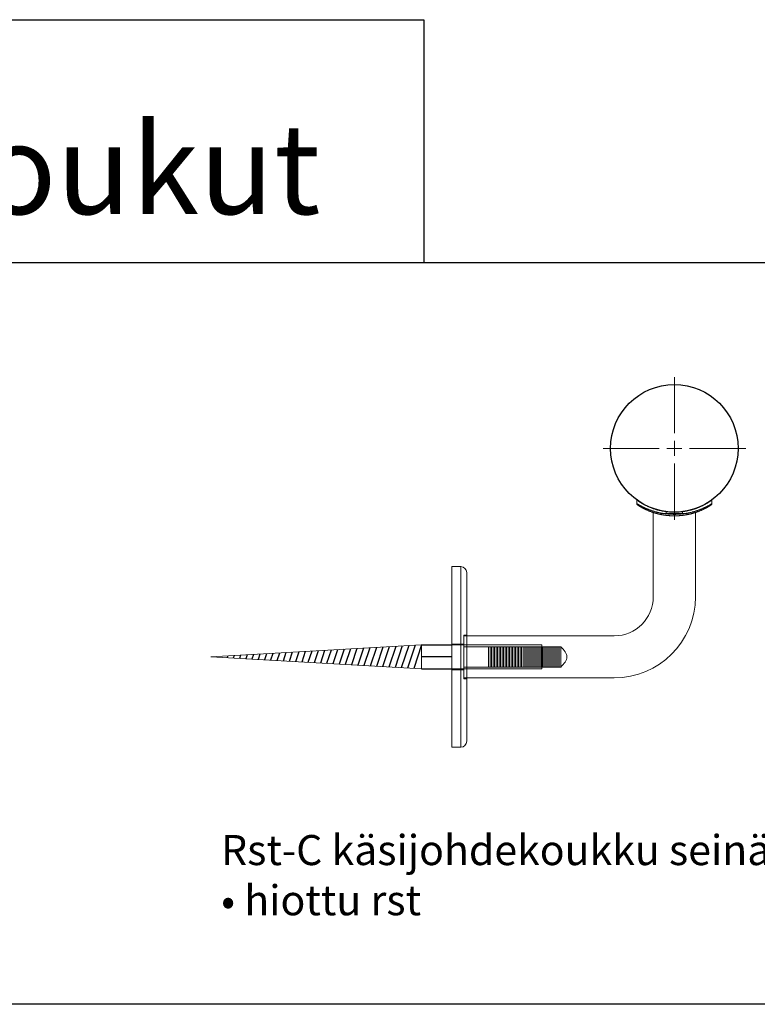
# Model space of a CAD drawing. Units: millimetres. Extents: x 91031 to 168723, y 18546 to 33708.
# Drawn here: x 165169 to 165415, y 29755 to 30082 of the extents above; entities that cross this region are included whole.
import ezdxf

# ---------------------------------------------------------------- set-up
doc = ezdxf.new("R2010")
doc.units = ezdxf.units.MM
doc.styles.add('Antti Style', font='arial.ttf', dxfattribs={"height": 60})

# ---------------------------------------------------------------- blocks, each defined once
blk = doc.blocks.new('SW_CENTERMARKSYMBOL_0')
at = {"color": 0, "linetype": 'Continuous', "lineweight": 0}
for p, q in [((0, 5), (0, 23.7)), ((-5, 0), (-23.7, 0)), ((0, 0), (-2.5, 0)), ((0, 0), (0, 2.5)), ((0, 0), (0, -2.5)), ((0, 0), (2.5, 0)), ((5, 0), (23.7, 0)), ((0, -5), (0, -23.7))]:
    blk.add_line(p, q, dxfattribs=at)

msp = doc.modelspace()

# ---------------------------------------------------------------- linework, layer by layer
for p, q in [((164924.305, 30082.17), (165303.739, 30082.17)), ((165303.739, 30082.17), (165303.739, 30001.521)), ((164924.305, 30001.521), (166097.294, 30001.521)), ((165266.451, 29872.312), (165265.202, 29868.557)), ((165268.6, 29872.435), (165267.271, 29868.439)), ((165268.599, 29872.435), (165267.271, 29868.439)), ((165270.748, 29872.558), (165269.339, 29868.321)), ((165272.897, 29872.68), (165271.408, 29868.203)), ((165275.045, 29872.803), (165273.476, 29868.085)), ((165277.194, 29872.926), (165275.544, 29867.966)), ((165279.342, 29873.049), (165277.613, 29867.848)), ((165281.491, 29873.171), (165279.681, 29867.73)), ((165283.639, 29873.294), (165281.75, 29867.612)), ((165285.788, 29873.417), (165283.818, 29867.494)), ((165285.788, 29873.417), (165283.818, 29867.494)), ((165287.936, 29873.54), (165285.886, 29867.375)), ((165290.085, 29873.662), (165287.955, 29867.257)), ((165292.233, 29873.785), (165290.023, 29867.139)), ((165294.382, 29873.908), (165292.092, 29867.021)), ((165296.531, 29874.031), (165294.16, 29866.903)), ((165298.679, 29874.153), (165296.228, 29866.784)), ((165300.828, 29874.276), (165298.297, 29866.666)), ((165302.976, 29874.399), (165300.365, 29866.548)), ((165302.976, 29874.399), (165312.976, 29874.399)), ((165238.52, 29870.716), (165238.313, 29870.094)), ((165240.669, 29870.839), (165240.382, 29869.976)), ((165242.817, 29870.962), (165242.45, 29869.858)), ((165244.966, 29871.084), (165244.518, 29869.739)), ((165247.114, 29871.207), (165246.587, 29869.621)), ((165249.263, 29871.33), (165248.655, 29869.503)), ((165251.411, 29871.453), (165250.724, 29869.385)), ((165251.411, 29871.453), (165250.724, 29869.385)), ((165253.56, 29871.575), (165252.792, 29869.267)), ((165255.708, 29871.698), (165254.86, 29869.148)), ((165257.857, 29871.821), (165256.929, 29869.03)), ((165260.005, 29871.944), (165258.997, 29868.912)), ((165262.154, 29872.066), (165261.066, 29868.794)), ((165264.302, 29872.189), (165263.134, 29868.676)), ((165302.976, 29870.511), (165312.976, 29870.511)), ((165302.976, 29866.399), (165312.976, 29866.399)), ((166097.294, 29754.947), (164924.305, 29754.947))]:
    msp.add_line(p, q)
at = {"color": 7, "linetype": 'Continuous', "lineweight": 15}
for p, q in [((165374.476, 29922.585), (165374.476, 29921.353)), ((165399.476, 29922.585), (165399.476, 29921.353)), ((165379.976, 29918.399), (165379.976, 29890.399)), ((165382.726, 29918.079), (165382.726, 29917.685)), ((165382.726, 29918.079), (165382.726, 29917.685)), ((165391.226, 29918.079), (165382.726, 29918.079)), ((165391.226, 29918.079), (165382.726, 29918.079)), ((165384.226, 29918.687), (165384.226, 29918.079)), ((165384.226, 29918.687), (165384.226, 29918.079)), ((165389.726, 29918.079), (165384.227, 29918.079)), ((165389.726, 29918.079), (165384.227, 29918.079)), ((165386.976, 29917.779), (165386.976, 29918.508)), ((165389.726, 29918.079), (165389.726, 29918.686)), ((165389.726, 29918.079), (165389.726, 29918.686)), ((165391.226, 29917.685), (165391.226, 29918.079)), ((165391.226, 29917.685), (165391.226, 29918.079)), ((165393.976, 29890.399), (165393.976, 29918.398)), ((165386.976, 29917.279), (165386.976, 29917.779)), ((165386.976, 29917.779), (165386.976, 29917.279)), ((165315.976, 29900.399), (165312.976, 29900.399)), ((165312.976, 29900.398), (165312.976, 29840.4)), ((165315.976, 29840.4), (165315.976, 29900.398)), ((165317.976, 29898.398), (165317.976, 29842.4)), ((165317.976, 29877.649), (165316.976, 29877.649)), ((165316.976, 29877.649), (165316.976, 29863.149)), ((165366.976, 29877.399), (165316.976, 29877.399)), ((165316.976, 29863.399), (165316.976, 29877.399)), ((165317.976, 29877.649), (165317.976, 29863.149)), ((165302.976, 29874.399), (165232.976, 29870.399)), ((165302.976, 29873.113), (165302.976, 29874.399)), ((165302.976, 29873.337), (165302.976, 29873.113)), ((165302.976, 29867.685), (165302.976, 29873.337)), ((165302.976, 29867.685), (165302.976, 29873.337)), ((165302.976, 29873.113), (165302.976, 29867.461)), ((165302.976, 29873.113), (165302.976, 29867.461)), ((165316.976, 29874.649), (165312.976, 29874.649)), ((165312.976, 29874.649), (165312.976, 29866.149)), ((165342.976, 29874.399), (165312.976, 29874.399)), ((165312.976, 29873.113), (165312.976, 29874.399)), ((165312.976, 29873.337), (165312.976, 29873.113)), ((165312.976, 29867.685), (165312.976, 29873.337)), ((165312.976, 29873.337), (165312.976, 29867.685)), ((165312.976, 29873.113), (165312.976, 29867.461)), ((165312.976, 29867.461), (165312.976, 29873.113)), ((165316.976, 29874.649), (165316.976, 29866.149)), ((165349.226, 29873.799), (165316.976, 29873.799)), ((165316.976, 29866.999), (165316.976, 29873.799)), ((165325.226, 29866.999), (165325.226, 29873.799)), ((165325.726, 29866.999), (165325.726, 29873.799)), ((165326.226, 29866.999), (165326.226, 29873.799)), ((165326.726, 29866.999), (165326.726, 29873.799)), ((165327.226, 29866.999), (165327.226, 29873.799)), ((165327.726, 29866.999), (165327.726, 29873.799)), ((165328.226, 29866.999), (165328.226, 29873.799)), ((165328.726, 29866.999), (165328.726, 29873.799)), ((165329.226, 29866.999), (165329.226, 29873.799)), ((165329.726, 29866.999), (165329.726, 29873.799)), ((165330.226, 29866.999), (165330.226, 29873.799)), ((165330.726, 29866.999), (165330.726, 29873.799)), ((165331.226, 29866.999), (165331.226, 29873.799)), ((165331.726, 29866.999), (165331.726, 29873.799)), ((165332.226, 29866.999), (165332.226, 29873.799)), ((165332.726, 29866.999), (165332.726, 29873.799)), ((165333.226, 29866.999), (165333.226, 29873.799)), ((165333.726, 29866.999), (165333.726, 29873.799)), ((165334.226, 29866.999), (165334.226, 29873.799)), ((165334.726, 29866.999), (165334.726, 29873.799)), ((165335.226, 29866.999), (165335.226, 29873.799)), ((165335.726, 29866.999), (165335.726, 29873.799)), ((165336.226, 29866.999), (165336.226, 29873.799)), ((165336.726, 29866.999), (165336.726, 29873.799)), ((165337.226, 29866.999), (165337.226, 29873.799)), ((165337.726, 29866.999), (165337.726, 29873.799)), ((165338.226, 29866.999), (165338.226, 29873.799)), ((165338.726, 29866.999), (165338.726, 29873.799)), ((165339.226, 29866.999), (165339.226, 29873.799)), ((165339.726, 29866.999), (165339.726, 29873.799)), ((165340.226, 29866.999), (165340.226, 29873.799)), ((165340.726, 29866.999), (165340.726, 29873.799)), ((165341.226, 29866.999), (165341.226, 29873.799)), ((165341.726, 29866.999), (165341.726, 29873.799)), ((165342.226, 29866.999), (165342.226, 29873.799)), ((165342.726, 29866.999), (165342.726, 29873.799)), ((165342.976, 29874.399), (165342.976, 29866.399)), ((165343.226, 29866.999), (165343.226, 29873.799)), ((165343.726, 29866.999), (165343.726, 29873.799)), ((165344.226, 29866.999), (165344.226, 29873.799)), ((165344.726, 29866.999), (165344.726, 29873.799)), ((165345.226, 29866.999), (165345.226, 29873.799)), ((165345.726, 29866.999), (165345.726, 29873.799)), ((165346.226, 29866.999), (165346.226, 29873.799)), ((165346.726, 29866.999), (165346.726, 29873.799)), ((165347.226, 29866.999), (165347.226, 29873.799)), ((165347.726, 29866.999), (165347.726, 29873.799)), ((165348.226, 29866.999), (165348.226, 29873.799)), ((165348.726, 29866.999), (165348.726, 29873.799)), ((165349.226, 29866.999), (165349.226, 29873.799)), ((165232.976, 29870.399), (165302.976, 29866.399)), ((165302.976, 29867.461), (165302.976, 29867.685)), ((165302.976, 29867.685), (165302.976, 29866.399)), ((165312.976, 29867.461), (165312.976, 29867.685)), ((165312.976, 29867.685), (165312.976, 29866.399)), ((165312.976, 29866.399), (165342.976, 29866.399)), ((165312.976, 29866.149), (165316.976, 29866.149)), ((165316.976, 29866.999), (165349.226, 29866.999)), ((165316.976, 29863.399), (165366.976, 29863.399)), ((165316.976, 29863.149), (165317.976, 29863.149)), ((165312.976, 29840.399), (165315.976, 29840.399))]:
    msp.add_line(p, q, dxfattribs=at)
msp.add_circle((165386.976, 29939.708), 21.2)
for centre, radius, start, end in [((165374.976, 29921.353), 0.5, 180, 236.8234), ((165374.976, 29921.353), 0.5, 180, 236.8234), ((165398.976, 29921.353), 0.5, 303.1766, 0), ((165398.976, 29921.353), 0.5, 303.1766, 0), ((165315.976, 29898.399), 2, 0, 90), ((165366.976, 29890.399), 27, 270, 0), ((165366.976, 29890.399), 13, 270, 0), ((165315.976, 29842.399), 2, 270, 0)]:
    msp.add_arc(centre, radius, start, end, dxfattribs=at)
for points, knots in [([(165386.976, 29918.508), (165386.817, 29918.509), (165386.5, 29918.511), (165386.024, 29918.527), (165385.551, 29918.554), (165385.077, 29918.591), (165384.603, 29918.639), (165384.131, 29918.698), (165383.662, 29918.766), (165383.204, 29918.844), (165382.755, 29918.93), (165382.319, 29919.024), (165381.891, 29919.125), (165381.469, 29919.234), (165381.053, 29919.35), (165380.645, 29919.474), (165380.246, 29919.603), (165379.852, 29919.739), (165379.463, 29919.882), (165379.079, 29920.032), (165378.706, 29920.186), (165378.345, 29920.343), (165377.995, 29920.503), (165377.658, 29920.664), (165377.334, 29920.826), (165377.072, 29920.963), (165376.866, 29921.073), (165376.692, 29921.169), (165376.507, 29921.272), (165376.314, 29921.384), (165376.128, 29921.493), (165375.95, 29921.6), (165375.78, 29921.704), (165375.619, 29921.806), (165375.467, 29921.903), (165375.324, 29921.996), (165375.202, 29922.077), (165375.099, 29922.147), (165374.996, 29922.217), (165374.888, 29922.291), (165374.781, 29922.366), (165374.689, 29922.431), (165374.612, 29922.486), (165374.552, 29922.53), (165374.509, 29922.561), (165374.481, 29922.581), (165374.478, 29922.583), (165374.476, 29922.585)], [0, 0, 0, 0, 0.02363303, 0.04728901, 0.07094536, 0.09457889, 0.11870777, 0.14284848, 0.16697798, 0.19139187, 0.21498843, 0.23860412, 0.26222094, 0.28581905, 0.30986087, 0.33392037, 0.35798093, 0.38202419, 0.40726415, 0.43259602, 0.45792803, 0.48355399, 0.50918003, 0.53510167, 0.56102331, 0.58703799, 0.60106667, 0.61509533, 0.63388176, 0.65267186, 0.67145809, 0.69054043, 0.70962692, 0.72870893, 0.74811062, 0.76751715, 0.78691836, 0.80155824, 0.81619806, 0.83889852, 0.86161888, 0.88433769, 0.90703604, 0.93026533, 0.95351893, 0.97677176, 1, 1, 1, 1]), ([(165374.476, 29922.585), (165374.478, 29922.583), (165374.481, 29922.581), (165374.509, 29922.561), (165374.552, 29922.53), (165374.613, 29922.486), (165374.692, 29922.429), (165374.789, 29922.36), (165374.904, 29922.28), (165375.034, 29922.191), (165375.179, 29922.093), (165375.338, 29921.987), (165375.511, 29921.875), (165375.699, 29921.755), (165375.903, 29921.628), (165376.123, 29921.496), (165376.355, 29921.359), (165376.609, 29921.214), (165376.886, 29921.062), (165377.186, 29920.903), (165377.502, 29920.741), (165377.835, 29920.578), (165378.185, 29920.415), (165378.551, 29920.252), (165378.934, 29920.091), (165379.269, 29919.957), (165379.549, 29919.85), (165379.795, 29919.76), (165380.071, 29919.663), (165380.38, 29919.559), (165380.696, 29919.458), (165381.021, 29919.36), (165381.353, 29919.266), (165381.694, 29919.175), (165382.043, 29919.088), (165382.399, 29919.006), (165382.731, 29918.936), (165383.038, 29918.876), (165383.368, 29918.816), (165383.754, 29918.752), (165384.198, 29918.689), (165384.647, 29918.634), (165385.103, 29918.589), (165385.565, 29918.553), (165386.034, 29918.527), (165386.505, 29918.511), (165386.819, 29918.509), (165386.976, 29918.508)], [0, 0, 0, 0, 0.0232155, 0.0464556, 0.0696964, 0.0929129, 0.1166492, 0.1403978, 0.1641352, 0.1881648, 0.2113192, 0.2344915, 0.2576654, 0.2808219, 0.3043815, 0.3279568, 0.3515332, 0.3750942, 0.4008231, 0.4266449, 0.4524668, 0.4785922, 0.5047176, 0.531153, 0.5575884, 0.5841248, 0.5982249, 0.612325, 0.6312132, 0.6501053, 0.6689933, 0.6882018, 0.7074148, 0.726623, 0.746175, 0.7657321, 0.7852837, 0.8000405, 0.8147973, 0.8376886, 0.8605993, 0.8835091, 0.9063993, 0.9297886, 0.9532001, 0.9766112, 1, 1, 1, 1]), ([(165386.976, 29917.779), (165386.829, 29917.779), (165386.533, 29917.781), (165386.09, 29917.794), (165385.645, 29917.814), (165385.201, 29917.844), (165384.76, 29917.881), (165384.321, 29917.926), (165383.884, 29917.979), (165383.505, 29918.032), (165383.186, 29918.082), (165382.894, 29918.131), (165382.576, 29918.188), (165382.233, 29918.256), (165381.892, 29918.328), (165381.556, 29918.404), (165381.223, 29918.485), (165380.894, 29918.569), (165380.57, 29918.658), (165380.251, 29918.75), (165379.964, 29918.837), (165379.708, 29918.918), (165379.432, 29919.008), (165379.117, 29919.116), (165378.765, 29919.243), (165378.445, 29919.364), (165378.154, 29919.479), (165377.89, 29919.588), (165377.604, 29919.708), (165377.301, 29919.842), (165376.985, 29919.986), (165376.696, 29920.124), (165376.433, 29920.254), (165376.193, 29920.375), (165375.968, 29920.493), (165375.756, 29920.606), (165375.558, 29920.714), (165375.374, 29920.817), (165375.207, 29920.913), (165375.06, 29920.998), (165374.934, 29921.073), (165374.825, 29921.138), (165374.733, 29921.194), (165374.657, 29921.241), (165374.595, 29921.279), (165374.544, 29921.311), (165374.506, 29921.335), (165374.481, 29921.35), (165374.478, 29921.352), (165374.476, 29921.353)], [0, 0, 0, 0, 0.0220971, 0.0441943, 0.0665686, 0.088961, 0.1113537, 0.1337287, 0.1564005, 0.1790724, 0.1930107, 0.206949, 0.2256669, 0.2443895, 0.2631076, 0.2821053, 0.3011076, 0.3201055, 0.3393818, 0.3586625, 0.377939, 0.3924966, 0.4070542, 0.4308028, 0.4545591, 0.478308, 0.4979576, 0.5176114, 0.537261, 0.5637624, 0.5902637, 0.6168989, 0.6405767, 0.6642703, 0.6879631, 0.7116398, 0.7356592, 0.7596973, 0.7837341, 0.8077516, 0.829442, 0.8511401, 0.8728299, 0.8928472, 0.9128712, 0.9328881, 0.9552555, 0.9776328, 1, 1, 1, 1]), ([(165374.476, 29921.353), (165374.478, 29921.352), (165374.481, 29921.35), (165374.505, 29921.335), (165374.543, 29921.311), (165374.597, 29921.278), (165374.668, 29921.234), (165374.754, 29921.182), (165374.855, 29921.12), (165374.957, 29921.06), (165375.053, 29921.003), (165375.147, 29920.948), (165375.26, 29920.883), (165375.392, 29920.807), (165375.535, 29920.727), (165375.688, 29920.643), (165375.851, 29920.555), (165376.025, 29920.463), (165376.209, 29920.367), (165376.403, 29920.268), (165376.59, 29920.176), (165376.767, 29920.091), (165376.972, 29919.993), (165377.229, 29919.874), (165377.544, 29919.734), (165377.876, 29919.593), (165378.223, 29919.451), (165378.587, 29919.31), (165378.967, 29919.17), (165379.362, 29919.031), (165379.759, 29918.901), (165380.157, 29918.777), (165380.552, 29918.662), (165380.958, 29918.552), (165381.376, 29918.446), (165381.806, 29918.346), (165382.247, 29918.252), (165382.696, 29918.165), (165383.151, 29918.087), (165383.61, 29918.016), (165384.073, 29917.955), (165384.541, 29917.902), (165385.017, 29917.858), (165385.5, 29917.823), (165385.988, 29917.798), (165386.481, 29917.782), (165386.81, 29917.78), (165386.976, 29917.779)], [0, 0, 0, 0, 0.0219647, 0.0439483, 0.0659322, 0.0878975, 0.1103133, 0.1327475, 0.1551828, 0.1776, 0.1914843, 0.2053687, 0.2239821, 0.2426001, 0.2612137, 0.2801483, 0.2990873, 0.3180222, 0.3372738, 0.3565298, 0.3757817, 0.3902928, 0.4048039, 0.4302534, 0.4557945, 0.4813357, 0.5071801, 0.5330245, 0.5591801, 0.5853356, 0.6115932, 0.6355768, 0.6595773, 0.6835771, 0.7075595, 0.7319849, 0.7564304, 0.7808748, 0.8052988, 0.8293533, 0.853429, 0.8775039, 0.9015573, 0.9260929, 0.9506403, 0.9751756, 1, 1, 1, 1]), ([(165399.476, 29922.585), (165399.474, 29922.583), (165399.471, 29922.581), (165399.444, 29922.561), (165399.4, 29922.53), (165399.339, 29922.486), (165399.26, 29922.429), (165399.163, 29922.36), (165399.048, 29922.28), (165398.918, 29922.191), (165398.773, 29922.093), (165398.614, 29921.987), (165398.441, 29921.875), (165398.253, 29921.755), (165398.049, 29921.628), (165397.83, 29921.496), (165397.597, 29921.359), (165397.343, 29921.214), (165397.067, 29921.062), (165396.767, 29920.903), (165396.45, 29920.741), (165396.117, 29920.578), (165395.767, 29920.415), (165395.401, 29920.252), (165395.018, 29920.091), (165394.683, 29919.957), (165394.403, 29919.85), (165394.157, 29919.76), (165393.881, 29919.663), (165393.573, 29919.559), (165393.256, 29919.458), (165392.932, 29919.36), (165392.599, 29919.266), (165392.258, 29919.175), (165391.91, 29919.088), (165391.553, 29919.006), (165391.221, 29918.936), (165390.915, 29918.876), (165390.584, 29918.816), (165390.198, 29918.752), (165389.754, 29918.689), (165389.306, 29918.634), (165388.85, 29918.589), (165388.387, 29918.553), (165387.918, 29918.527), (165387.447, 29918.511), (165387.133, 29918.509), (165386.976, 29918.508)], [0, 0, 0, 0, 0.0232155, 0.0464556, 0.0696964, 0.0929129, 0.1166492, 0.1403978, 0.1641352, 0.1881648, 0.2113192, 0.2344915, 0.2576654, 0.2808219, 0.3043815, 0.3279568, 0.3515332, 0.3750942, 0.4008231, 0.4266449, 0.4524668, 0.4785922, 0.5047176, 0.531153, 0.5575884, 0.5841248, 0.5982249, 0.612325, 0.6312132, 0.6501053, 0.6689933, 0.6882018, 0.7074148, 0.726623, 0.746175, 0.7657321, 0.7852837, 0.8000405, 0.8147973, 0.8376886, 0.8605993, 0.8835091, 0.9063993, 0.9297886, 0.9532001, 0.9766112, 1, 1, 1, 1]), ([(165386.976, 29918.508), (165387.125, 29918.508), (165387.423, 29918.51), (165387.87, 29918.525), (165388.315, 29918.548), (165388.77, 29918.582), (165389.234, 29918.626), (165389.706, 29918.682), (165390.116, 29918.74), (165390.464, 29918.796), (165390.807, 29918.855), (165391.198, 29918.931), (165391.634, 29919.024), (165392.063, 29919.125), (165392.486, 29919.234), (165392.901, 29919.351), (165393.309, 29919.474), (165393.707, 29919.603), (165394.101, 29919.739), (165394.49, 29919.882), (165394.874, 29920.032), (165395.248, 29920.186), (165395.609, 29920.343), (165395.959, 29920.503), (165396.295, 29920.664), (165396.619, 29920.826), (165396.88, 29920.963), (165397.087, 29921.074), (165397.261, 29921.169), (165397.446, 29921.273), (165397.64, 29921.384), (165397.826, 29921.494), (165398.004, 29921.601), (165398.173, 29921.705), (165398.334, 29921.807), (165398.486, 29921.904), (165398.629, 29921.997), (165398.75, 29922.077), (165398.853, 29922.147), (165398.956, 29922.217), (165399.064, 29922.291), (165399.172, 29922.367), (165399.264, 29922.432), (165399.34, 29922.486), (165399.401, 29922.53), (165399.444, 29922.561), (165399.471, 29922.581), (165399.474, 29922.583), (165399.476, 29922.585)], [0, 0, 0, 0, 0.0221852, 0.0443893, 0.0665937, 0.0887793, 0.1128494, 0.1369313, 0.1610021, 0.1761979, 0.1913938, 0.2150279, 0.2386812, 0.2623356, 0.2859713, 0.3099754, 0.3339972, 0.3580201, 0.3820257, 0.4072839, 0.4326619, 0.4580401, 0.4836662, 0.5092925, 0.5351677, 0.561043, 0.587039, 0.6010802, 0.6151214, 0.6339554, 0.6527931, 0.6716269, 0.6907122, 0.7098016, 0.7288866, 0.7482405, 0.7675992, 0.7869526, 0.8015756, 0.8161985, 0.8389428, 0.8617071, 0.8844698, 0.907212, 0.9303974, 0.9536069, 0.9768157, 1, 1, 1, 1]), ([(165386.976, 29917.779), (165387.124, 29917.779), (165387.42, 29917.781), (165387.863, 29917.794), (165388.305, 29917.814), (165388.748, 29917.843), (165389.191, 29917.88), (165389.632, 29917.926), (165390.07, 29917.979), (165390.447, 29918.032), (165390.766, 29918.082), (165391.057, 29918.131), (165391.375, 29918.188), (165391.717, 29918.255), (165392.057, 29918.327), (165392.393, 29918.403), (165392.726, 29918.484), (165393.055, 29918.568), (165393.38, 29918.657), (165393.7, 29918.749), (165393.987, 29918.836), (165394.244, 29918.918), (165394.531, 29919.012), (165394.867, 29919.127), (165395.248, 29919.266), (165395.618, 29919.407), (165395.975, 29919.551), (165396.319, 29919.696), (165396.65, 29919.841), (165396.967, 29919.986), (165397.256, 29920.124), (165397.519, 29920.253), (165397.758, 29920.375), (165397.983, 29920.492), (165398.195, 29920.605), (165398.394, 29920.714), (165398.577, 29920.817), (165398.745, 29920.913), (165398.896, 29921.001), (165399.03, 29921.08), (165399.146, 29921.15), (165399.246, 29921.211), (165399.329, 29921.261), (165399.394, 29921.302), (165399.441, 29921.331), (165399.471, 29921.35), (165399.474, 29921.352), (165399.476, 29921.353)], [0, 0, 0, 0, 0.02215924, 0.04433623, 0.06651342, 0.08867294, 0.11126369, 0.13387241, 0.15648171, 0.17907326, 0.19299607, 0.2069189, 0.22558476, 0.2442553, 0.26292139, 0.2819192, 0.30092162, 0.31991966, 0.33924835, 0.35858159, 0.3779105, 0.39248345, 0.40705642, 0.43286702, 0.45877569, 0.48468445, 0.51091225, 0.53714009, 0.56369208, 0.59024402, 0.61690009, 0.64054414, 0.66420385, 0.68786276, 0.71150572, 0.73555916, 0.75963144, 0.78370236, 0.80775394, 0.83149674, 0.85526063, 0.8790232, 0.9027642, 0.92699578, 0.95123956, 0.97547064, 1, 1, 1, 1]), ([(165399.476, 29921.353), (165399.475, 29921.352), (165399.472, 29921.35), (165399.447, 29921.335), (165399.409, 29921.311), (165399.354, 29921.277), (165399.284, 29921.234), (165399.198, 29921.181), (165399.097, 29921.12), (165398.995, 29921.059), (165398.899, 29921.003), (165398.805, 29920.947), (165398.692, 29920.882), (165398.559, 29920.807), (165398.416, 29920.727), (165398.263, 29920.642), (165398.099, 29920.554), (165397.926, 29920.462), (165397.742, 29920.366), (165397.548, 29920.268), (165397.362, 29920.176), (165397.185, 29920.09), (165396.98, 29919.993), (165396.723, 29919.874), (165396.407, 29919.734), (165396.075, 29919.592), (165395.728, 29919.451), (165395.364, 29919.309), (165394.985, 29919.169), (165394.59, 29919.031), (165394.193, 29918.9), (165393.795, 29918.777), (165393.399, 29918.662), (165392.992, 29918.551), (165392.574, 29918.446), (165392.145, 29918.346), (165391.704, 29918.252), (165391.255, 29918.165), (165390.81, 29918.088), (165390.37, 29918.021), (165389.936, 29917.962), (165389.497, 29917.911), (165389.042, 29917.867), (165388.571, 29917.83), (165388.084, 29917.803), (165387.655, 29917.787), (165387.286, 29917.78), (165387.079, 29917.779), (165386.976, 29917.779)], [0, 0, 0, 0, 0.0220026, 0.0440241, 0.066046, 0.0880492, 0.110427, 0.1328232, 0.1552204, 0.1775996, 0.1914992, 0.2053988, 0.2240623, 0.2427306, 0.2613944, 0.2803286, 0.2992671, 0.3182015, 0.3374027, 0.3566082, 0.3758096, 0.3903063, 0.4048029, 0.4302706, 0.4558597, 0.4814488, 0.5072942, 0.5331396, 0.559247, 0.5853543, 0.6115917, 0.6356119, 0.6596492, 0.6836857, 0.7077048, 0.7320934, 0.756502, 0.7809096, 0.8052968, 0.8278766, 0.8504739, 0.8730706, 0.8956495, 0.9201271, 0.9446163, 0.9690935, 0.9845468, 1, 1, 1, 1]), ([(165374.677, 29920.953), (165374.678, 29920.952), (165374.681, 29920.95), (165374.686, 29920.946), (165374.691, 29920.943), (165374.694, 29920.94), (165374.697, 29920.939), (165374.698, 29920.938), (165374.699, 29920.937), (165374.699, 29920.937)], [0, 0, 0, 0, 0.0341824, 0.2163141, 0.3585511, 0.4816689, 0.6462174, 0.9061803, 1, 1, 1, 1]), ([(165374.678, 29920.952), (165374.68, 29920.95), (165374.685, 29920.947), (165374.69, 29920.943), (165374.694, 29920.941), (165374.696, 29920.939), (165374.698, 29920.938), (165374.698, 29920.937), (165374.699, 29920.937)], [0, 0, 0, 0, 0.1746658, 0.3199384, 0.4420206, 0.5916328, 0.831504, 1, 1, 1, 1]), ([(165386.976, 29917.279), (165386.818, 29917.28), (165386.503, 29917.281), (165386.031, 29917.297), (165385.56, 29917.322), (165385.089, 29917.356), (165384.619, 29917.401), (165384.149, 29917.456), (165383.684, 29917.52), (165383.228, 29917.592), (165382.783, 29917.673), (165382.35, 29917.76), (165381.924, 29917.854), (165381.504, 29917.955), (165381.091, 29918.063), (165380.684, 29918.178), (165380.288, 29918.298), (165379.897, 29918.424), (165379.512, 29918.556), (165379.134, 29918.693), (165378.767, 29918.834), (165378.411, 29918.977), (165378.066, 29919.123), (165377.734, 29919.27), (165377.415, 29919.417), (165377.106, 29919.566), (165376.841, 29919.699), (165376.616, 29919.815), (165376.43, 29919.912), (165376.253, 29920.008), (165376.083, 29920.101), (165375.921, 29920.192), (165375.767, 29920.28), (165375.622, 29920.365), (165375.486, 29920.445), (165375.37, 29920.515), (165375.273, 29920.574), (165375.177, 29920.633), (165375.077, 29920.695), (165374.979, 29920.757), (165374.896, 29920.81), (165374.826, 29920.854), (165374.771, 29920.89), (165374.732, 29920.916), (165374.707, 29920.932), (165374.704, 29920.934), (165374.703, 29920.935)], [0, 0, 0, 0, 0.0242646, 0.0485518, 0.0728392, 0.0971043, 0.1218559, 0.1466192, 0.1713714, 0.1964037, 0.2205434, 0.2447021, 0.2688618, 0.2930027, 0.3175926, 0.3422007, 0.3668096, 0.3914007, 0.4169024, 0.4424979, 0.4680935, 0.4939939, 0.5198943, 0.5461042, 0.572314, 0.598623, 0.6262719, 0.6447875, 0.6633068, 0.6818223, 0.7006366, 0.7194551, 0.7382691, 0.7574055, 0.7765468, 0.7956828, 0.810124, 0.8245651, 0.8462538, 0.8679602, 0.8896654, 0.9113525, 0.9335042, 0.9556769, 0.977849, 1, 1, 1, 1]), ([(165374.703, 29920.935), (165374.704, 29920.934), (165374.708, 29920.931), (165374.735, 29920.913), (165374.779, 29920.885), (165374.842, 29920.844), (165374.922, 29920.793), (165375.021, 29920.73), (165375.137, 29920.658), (165375.27, 29920.576), (165375.418, 29920.486), (165375.58, 29920.389), (165375.757, 29920.286), (165375.95, 29920.176), (165376.158, 29920.059), (165376.382, 29919.938), (165376.62, 29919.812), (165376.879, 29919.679), (165377.159, 29919.54), (165377.461, 29919.396), (165377.78, 29919.249), (165378.115, 29919.102), (165378.467, 29918.954), (165378.834, 29918.807), (165379.217, 29918.662), (165379.552, 29918.542), (165379.83, 29918.447), (165380.073, 29918.367), (165380.345, 29918.28), (165380.648, 29918.189), (165380.959, 29918.1), (165381.278, 29918.014), (165381.603, 29917.931), (165381.936, 29917.851), (165382.276, 29917.776), (165382.623, 29917.704), (165382.946, 29917.643), (165383.243, 29917.591), (165383.561, 29917.539), (165383.93, 29917.485), (165384.352, 29917.431), (165384.778, 29917.385), (165385.209, 29917.347), (165385.646, 29917.317), (165386.088, 29917.295), (165386.532, 29917.281), (165386.828, 29917.279), (165386.976, 29917.279)], [0, 0, 0, 0, 0.0234299, 0.0468848, 0.0703404, 0.0937713, 0.1177343, 0.14171, 0.1656741, 0.1899391, 0.213433, 0.2369458, 0.2604603, 0.2839562, 0.307885, 0.3318308, 0.3557777, 0.3797079, 0.4055601, 0.4315096, 0.4574592, 0.4837257, 0.5099921, 0.5365811, 0.56317, 0.5898631, 0.6039021, 0.6179412, 0.6367459, 0.6555545, 0.6743591, 0.6934714, 0.7125881, 0.7317002, 0.7511389, 0.7705824, 0.7900209, 0.8046863, 0.8193516, 0.8417128, 0.8640905, 0.8864678, 0.9088281, 0.931612, 0.9544143, 0.9772165, 1, 1, 1, 1]), ([(165379.976, 29918.399), (165379.978, 29918.398), (165379.982, 29918.397), (165380.014, 29918.386), (165380.061, 29918.371), (165380.119, 29918.353), (165380.183, 29918.332), (165380.259, 29918.308), (165380.355, 29918.278), (165380.476, 29918.241), (165380.625, 29918.196), (165380.793, 29918.147), (165380.981, 29918.094), (165381.187, 29918.038), (165381.411, 29917.979), (165381.653, 29917.919), (165381.911, 29917.857), (165382.163, 29917.801), (165382.405, 29917.749), (165382.632, 29917.703), (165382.867, 29917.658), (165383.11, 29917.614), (165383.36, 29917.572), (165383.615, 29917.531), (165383.878, 29917.493), (165384.149, 29917.457), (165384.428, 29917.423), (165384.713, 29917.392), (165385.005, 29917.365), (165385.326, 29917.338), (165385.678, 29917.315), (165386.059, 29917.296), (165386.413, 29917.285), (165386.738, 29917.279), (165387.033, 29917.278), (165387.33, 29917.281), (165387.651, 29917.288), (165387.997, 29917.301), (165388.364, 29917.321), (165388.73, 29917.346), (165389.092, 29917.378), (165389.451, 29917.415), (165389.8, 29917.456), (165390.14, 29917.502), (165390.47, 29917.552), (165390.792, 29917.605), (165391.104, 29917.661), (165391.405, 29917.72), (165391.671, 29917.775), (165391.903, 29917.826), (165392.106, 29917.873), (165392.3, 29917.919), (165392.486, 29917.966), (165392.664, 29918.011), (165392.832, 29918.056), (165392.99, 29918.1), (165393.137, 29918.141), (165393.273, 29918.18), (165393.396, 29918.217), (165393.509, 29918.251), (165393.611, 29918.282), (165393.701, 29918.31), (165393.779, 29918.335), (165393.845, 29918.356), (165393.902, 29918.375), (165393.946, 29918.389), (165393.973, 29918.398), (165393.979, 29918.4), (165393.968, 29918.396), (165393.947, 29918.389), (165393.913, 29918.378), (165393.863, 29918.362), (165393.792, 29918.339), (165393.698, 29918.309), (165393.584, 29918.274), (165393.451, 29918.233), (165393.299, 29918.188), (165393.128, 29918.138), (165392.939, 29918.085), (165392.732, 29918.029), (165392.526, 29917.976), (165392.326, 29917.926), (165392.136, 29917.88), (165391.937, 29917.834), (165391.728, 29917.787), (165391.509, 29917.741), (165391.281, 29917.695), (165391.044, 29917.65), (165390.799, 29917.606), (165390.545, 29917.564), (165390.283, 29917.523), (165390.013, 29917.485), (165389.741, 29917.449), (165389.466, 29917.417), (165389.189, 29917.387), (165388.907, 29917.361), (165388.62, 29917.338), (165388.328, 29917.319), (165388.031, 29917.303), (165387.731, 29917.291), (165387.405, 29917.282), (165387.051, 29917.278), (165386.673, 29917.28), (165386.326, 29917.287), (165386.01, 29917.299), (165385.725, 29917.313), (165385.442, 29917.331), (165385.134, 29917.354), (165384.803, 29917.383), (165384.453, 29917.42), (165384.108, 29917.462), (165383.77, 29917.508), (165383.439, 29917.558), (165383.117, 29917.612), (165382.806, 29917.669), (165382.505, 29917.728), (165382.241, 29917.784), (165382.01, 29917.835), (165381.809, 29917.882), (165381.617, 29917.928), (165381.433, 29917.974), (165381.258, 29918.019), (165381.094, 29918.063), (165380.938, 29918.106), (165380.793, 29918.147), (165380.658, 29918.187), (165380.533, 29918.224), (165380.419, 29918.258), (165380.312, 29918.291), (165380.214, 29918.322), (165380.129, 29918.349), (165380.061, 29918.371), (165380.013, 29918.387), (165379.982, 29918.397), (165379.978, 29918.398), (165379.976, 29918.399)], [0, 0, 0, 0, 0.0085509, 0.0171087, 0.0256597, 0.0321992, 0.0387418, 0.0452814, 0.0518949, 0.0604402, 0.068992, 0.0775375, 0.0862573, 0.0949836, 0.1037036, 0.1125148, 0.1213325, 0.1301437, 0.1368725, 0.1436041, 0.1503329, 0.157133, 0.163829, 0.170555, 0.177281, 0.1841089, 0.1909368, 0.1978705, 0.2048043, 0.2117731, 0.2204928, 0.2292198, 0.2379394, 0.244613, 0.2512898, 0.2579634, 0.2647166, 0.2731433, 0.2815765, 0.2900033, 0.2986084, 0.3072203, 0.3158257, 0.3243614, 0.3329034, 0.3414393, 0.3501456, 0.3588583, 0.3675648, 0.374181, 0.3808649, 0.3875516, 0.3942355, 0.4010253, 0.407818, 0.4146077, 0.4214714, 0.4281485, 0.4349006, 0.4416558, 0.4484077, 0.4552784, 0.4621526, 0.4690232, 0.4759777, 0.4845934, 0.4932161, 0.5018317, 0.5084243, 0.5150201, 0.5216127, 0.5282827, 0.5366595, 0.5450428, 0.5534198, 0.5619686, 0.5705238, 0.5790727, 0.5876933, 0.5963202, 0.604941, 0.6115203, 0.6181023, 0.6246817, 0.6313277, 0.6380036, 0.6447499, 0.6514992, 0.6582455, 0.6651027, 0.671963, 0.6788201, 0.6857551, 0.6923718, 0.6990633, 0.7057579, 0.7124493, 0.7192588, 0.7260717, 0.7328812, 0.7397737, 0.7483029, 0.7568389, 0.7653682, 0.7718904, 0.7784157, 0.784938, 0.791534, 0.799965, 0.8084023, 0.8168334, 0.8254355, 0.8340441, 0.8426464, 0.8513649, 0.8600899, 0.8688086, 0.8754644, 0.882123, 0.8887789, 0.8955036, 0.9021987, 0.9089232, 0.9156477, 0.9224716, 0.9292956, 0.9362227, 0.9431498, 0.9501111, 0.9583395, 0.9665738, 0.9748021, 0.9831992, 0.9916029, 1, 1, 1, 1]), ([(165384.226, 29918.687), (165384.228, 29918.686), (165384.232, 29918.686), (165384.261, 29918.682), (165384.309, 29918.676), (165384.376, 29918.668), (165384.461, 29918.657), (165384.563, 29918.645), (165384.682, 29918.632), (165384.818, 29918.617), (165384.97, 29918.603), (165385.134, 29918.587), (165385.313, 29918.573), (165385.504, 29918.558), (165385.706, 29918.545), (165385.915, 29918.534), (165386.135, 29918.524), (165386.36, 29918.516), (165386.588, 29918.511), (165386.817, 29918.508), (165387.05, 29918.507), (165387.281, 29918.509), (165387.509, 29918.514), (165387.731, 29918.521), (165387.951, 29918.53), (165388.163, 29918.54), (165388.367, 29918.553), (165388.559, 29918.566), (165388.743, 29918.581), (165388.914, 29918.596), (165389.072, 29918.611), (165389.214, 29918.626), (165389.342, 29918.64), (165389.452, 29918.653), (165389.545, 29918.664), (165389.619, 29918.673), (165389.675, 29918.68), (165389.711, 29918.685), (165389.728, 29918.687), (165389.725, 29918.687), (165389.703, 29918.684), (165389.662, 29918.678), (165389.602, 29918.671), (165389.524, 29918.661), (165389.428, 29918.65), (165389.315, 29918.637), (165389.185, 29918.623), (165389.04, 29918.608), (165388.879, 29918.593), (165388.705, 29918.578), (165388.519, 29918.563), (165388.322, 29918.55), (165388.113, 29918.538), (165387.897, 29918.527), (165387.675, 29918.519), (165387.449, 29918.512), (165387.218, 29918.508), (165386.986, 29918.507), (165386.755, 29918.508), (165386.527, 29918.512), (165386.301, 29918.518), (165386.079, 29918.526), (165385.865, 29918.536), (165385.66, 29918.548), (165385.462, 29918.561), (165385.274, 29918.576), (165385.099, 29918.591), (165384.937, 29918.606), (165384.788, 29918.621), (165384.655, 29918.635), (165384.539, 29918.648), (165384.44, 29918.66), (165384.358, 29918.67), (165384.302, 29918.677), (165384.265, 29918.682), (165384.243, 29918.684), (165384.229, 29918.686), (165384.227, 29918.687), (165384.226, 29918.687)], [0, 0, 0, 0, 0.0131544, 0.0263089, 0.0397977, 0.0533861, 0.0665873, 0.0797886, 0.0931766, 0.1067575, 0.1200286, 0.1332997, 0.1467589, 0.160413, 0.173634, 0.1870453, 0.2005535, 0.2142612, 0.2275016, 0.2407419, 0.2541736, 0.2678036, 0.2809666, 0.2941295, 0.3074796, 0.3210229, 0.3342255, 0.3474281, 0.3608166, 0.3743973, 0.3876956, 0.400994, 0.4144819, 0.4281665, 0.4414689, 0.4547712, 0.4682661, 0.4819609, 0.4951671, 0.5083732, 0.5217694, 0.5353624, 0.5485228, 0.5616832, 0.5750298, 0.5885683, 0.6018042, 0.61504, 0.6284627, 0.6420785, 0.655299, 0.6687088, 0.682215, 0.6959195, 0.7091946, 0.7224697, 0.735937, 0.7496039, 0.762783, 0.7759621, 0.7893298, 0.8028923, 0.8160681, 0.8292439, 0.8426055, 0.8561587, 0.8694282, 0.8826976, 0.8961551, 0.9098074, 0.9230288, 0.9363427, 0.9499492, 0.9636573, 0.9726977, 0.9817381, 0.9908691, 1, 1, 1, 1]), ([(165384.226, 29918.687), (165384.228, 29918.686), (165384.232, 29918.686), (165384.261, 29918.682), (165384.309, 29918.676), (165384.376, 29918.668), (165384.461, 29918.657), (165384.563, 29918.645), (165384.682, 29918.632), (165384.818, 29918.617), (165384.97, 29918.603), (165385.134, 29918.587), (165385.313, 29918.573), (165385.504, 29918.558), (165385.706, 29918.545), (165385.915, 29918.534), (165386.135, 29918.524), (165386.36, 29918.516), (165386.588, 29918.511), (165386.817, 29918.508), (165387.05, 29918.507), (165387.281, 29918.509), (165387.509, 29918.514), (165387.731, 29918.521), (165387.951, 29918.53), (165388.163, 29918.54), (165388.367, 29918.553), (165388.559, 29918.566), (165388.743, 29918.581), (165388.914, 29918.596), (165389.072, 29918.611), (165389.214, 29918.626), (165389.342, 29918.64), (165389.452, 29918.653), (165389.545, 29918.664), (165389.619, 29918.673), (165389.675, 29918.68), (165389.711, 29918.685), (165389.728, 29918.687), (165389.725, 29918.687), (165389.703, 29918.684), (165389.662, 29918.678), (165389.602, 29918.671), (165389.524, 29918.661), (165389.428, 29918.65), (165389.315, 29918.637), (165389.185, 29918.623), (165389.04, 29918.608), (165388.879, 29918.593), (165388.705, 29918.578), (165388.519, 29918.563), (165388.322, 29918.55), (165388.113, 29918.538), (165387.897, 29918.527), (165387.675, 29918.519), (165387.449, 29918.512), (165387.218, 29918.508), (165386.986, 29918.507), (165386.755, 29918.508), (165386.527, 29918.512), (165386.301, 29918.518), (165386.079, 29918.526), (165385.865, 29918.536), (165385.66, 29918.548), (165385.462, 29918.561), (165385.274, 29918.576), (165385.099, 29918.591), (165384.937, 29918.606), (165384.788, 29918.621), (165384.655, 29918.635), (165384.539, 29918.648), (165384.44, 29918.66), (165384.358, 29918.67), (165384.302, 29918.677), (165384.265, 29918.682), (165384.243, 29918.684), (165384.229, 29918.686), (165384.227, 29918.687), (165384.226, 29918.687)], [0, 0, 0, 0, 0.0131544, 0.0263089, 0.0397977, 0.0533861, 0.0665873, 0.0797886, 0.0931766, 0.1067575, 0.1200286, 0.1332997, 0.1467589, 0.160413, 0.173634, 0.1870453, 0.2005535, 0.2142612, 0.2275016, 0.2407419, 0.2541736, 0.2678036, 0.2809666, 0.2941295, 0.3074796, 0.3210229, 0.3342255, 0.3474281, 0.3608166, 0.3743973, 0.3876956, 0.400994, 0.4144819, 0.4281665, 0.4414689, 0.4547712, 0.4682661, 0.4819609, 0.4951671, 0.5083732, 0.5217694, 0.5353624, 0.5485228, 0.5616832, 0.5750298, 0.5885683, 0.6018042, 0.61504, 0.6284627, 0.6420785, 0.655299, 0.6687088, 0.682215, 0.6959195, 0.7091946, 0.7224697, 0.735937, 0.7496039, 0.762783, 0.7759621, 0.7893298, 0.8028923, 0.8160681, 0.8292439, 0.8426055, 0.8561587, 0.8694282, 0.8826976, 0.8961551, 0.9098074, 0.9230288, 0.9363427, 0.9499492, 0.9636573, 0.9726977, 0.9817381, 0.9908691, 1, 1, 1, 1]), ([(165386.976, 29917.279), (165387.133, 29917.28), (165387.447, 29917.281), (165387.918, 29917.297), (165388.387, 29917.321), (165388.858, 29917.356), (165389.33, 29917.401), (165389.802, 29917.456), (165390.269, 29917.52), (165390.725, 29917.592), (165391.168, 29917.672), (165391.6, 29917.759), (165392.024, 29917.853), (165392.444, 29917.954), (165392.858, 29918.062), (165393.265, 29918.177), (165393.663, 29918.297), (165394.055, 29918.424), (165394.441, 29918.556), (165394.819, 29918.693), (165395.185, 29918.834), (165395.541, 29918.977), (165395.886, 29919.123), (165396.219, 29919.271), (165396.538, 29919.418), (165396.826, 29919.556), (165397.086, 29919.686), (165397.32, 29919.805), (165397.542, 29919.923), (165397.752, 29920.036), (165397.952, 29920.147), (165398.141, 29920.254), (165398.318, 29920.357), (165398.481, 29920.454), (165398.63, 29920.544), (165398.761, 29920.624), (165398.875, 29920.695), (165398.972, 29920.756), (165399.056, 29920.809), (165399.125, 29920.854), (165399.18, 29920.89), (165399.22, 29920.915), (165399.245, 29920.932), (165399.248, 29920.934), (165399.25, 29920.935)], [0, 0, 0, 0, 0.0241726, 0.0483674, 0.0725625, 0.0967355, 0.1216406, 0.1465689, 0.171498, 0.1964044, 0.2204682, 0.244551, 0.2686348, 0.2926999, 0.3173658, 0.3420501, 0.3667352, 0.3914023, 0.4169882, 0.4425928, 0.4681979, 0.4937844, 0.5199849, 0.5462052, 0.5724252, 0.5986253, 0.6208338, 0.6430623, 0.6652964, 0.6875228, 0.7097296, 0.7326806, 0.7556583, 0.7786429, 0.8016167, 0.8245643, 0.8461761, 0.8678054, 0.8894336, 0.911044, 0.9332727, 0.9555226, 0.977772, 1, 1, 1, 1]), ([(165399.25, 29920.935), (165399.248, 29920.934), (165399.245, 29920.932), (165399.221, 29920.916), (165399.182, 29920.891), (165399.126, 29920.854), (165399.051, 29920.806), (165398.957, 29920.747), (165398.86, 29920.685), (165398.765, 29920.627), (165398.663, 29920.564), (165398.534, 29920.486), (165398.372, 29920.389), (165398.194, 29920.285), (165398.002, 29920.175), (165397.793, 29920.059), (165397.569, 29919.937), (165397.331, 29919.812), (165397.073, 29919.679), (165396.793, 29919.54), (165396.49, 29919.395), (165396.171, 29919.249), (165395.836, 29919.101), (165395.484, 29918.954), (165395.117, 29918.807), (165394.734, 29918.662), (165394.4, 29918.542), (165394.122, 29918.447), (165393.879, 29918.367), (165393.606, 29918.28), (165393.302, 29918.188), (165392.99, 29918.099), (165392.672, 29918.013), (165392.346, 29917.93), (165392.013, 29917.851), (165391.674, 29917.775), (165391.328, 29917.704), (165391.005, 29917.643), (165390.709, 29917.591), (165390.391, 29917.539), (165390.021, 29917.485), (165389.599, 29917.431), (165389.173, 29917.385), (165388.741, 29917.347), (165388.304, 29917.316), (165387.863, 29917.295), (165387.42, 29917.281), (165387.124, 29917.279), (165386.976, 29917.279)], [0, 0, 0, 0, 0.0219967, 0.0440142, 0.0660322, 0.0880297, 0.1119299, 0.1358429, 0.1597442, 0.1748427, 0.1899412, 0.2134717, 0.2370213, 0.2605725, 0.2841051, 0.3079971, 0.331906, 0.355816, 0.3797095, 0.4055811, 0.4315805, 0.4575801, 0.4838472, 0.5101143, 0.5366531, 0.5631918, 0.5898641, 0.6039164, 0.6179687, 0.6368227, 0.6556806, 0.6745344, 0.6936491, 0.7127681, 0.7318826, 0.7512718, 0.7706658, 0.7900548, 0.8047035, 0.8193521, 0.8417485, 0.8641615, 0.8865741, 0.9089697, 0.9317181, 0.9544851, 0.9772518, 1, 1, 1, 1]), ([(165399.253, 29920.937), (165399.254, 29920.938), (165399.255, 29920.938), (165399.258, 29920.94), (165399.263, 29920.944), (165399.269, 29920.948), (165399.273, 29920.951), (165399.274, 29920.952)], [0, 0, 0, 0, 0.2822155, 0.5622619, 0.7311923, 0.9056999, 1, 1, 1, 1]), ([(165399.254, 29920.937), (165399.254, 29920.938), (165399.255, 29920.938), (165399.258, 29920.94), (165399.263, 29920.944), (165399.269, 29920.948), (165399.272, 29920.951), (165399.273, 29920.951)], [0, 0, 0, 0, 0.297727, 0.5744513, 0.7442659, 0.9268205, 1, 1, 1, 1]), ([(165391.226, 29917.685), (165391.225, 29917.685), (165391.221, 29917.684), (165391.199, 29917.68), (165391.17, 29917.674), (165391.137, 29917.668), (165391.096, 29917.66), (165391.048, 29917.651), (165390.987, 29917.64), (165390.911, 29917.626), (165390.817, 29917.61), (165390.706, 29917.591), (165390.576, 29917.569), (165390.443, 29917.548), (165390.306, 29917.527), (165390.167, 29917.507), (165390.007, 29917.484), (165389.829, 29917.46), (165389.632, 29917.436), (165389.439, 29917.414), (165389.248, 29917.394), (165389.06, 29917.375), (165388.85, 29917.357), (165388.623, 29917.339), (165388.379, 29917.322), (165388.147, 29917.309), (165387.923, 29917.298), (165387.709, 29917.29), (165387.476, 29917.284), (165387.23, 29917.28), (165386.972, 29917.278), (165386.731, 29917.28), (165386.504, 29917.283), (165386.29, 29917.289), (165386.061, 29917.297), (165385.825, 29917.308), (165385.581, 29917.322), (165385.36, 29917.337), (165385.153, 29917.353), (165384.961, 29917.369), (165384.759, 29917.388), (165384.554, 29917.409), (165384.348, 29917.433), (165384.165, 29917.455), (165383.999, 29917.477), (165383.847, 29917.498), (165383.692, 29917.52), (165383.539, 29917.543), (165383.393, 29917.567), (165383.269, 29917.587), (165383.162, 29917.605), (165383.069, 29917.621), (165382.982, 29917.637), (165382.903, 29917.651), (165382.835, 29917.664), (165382.787, 29917.673), (165382.754, 29917.679), (165382.734, 29917.683), (165382.724, 29917.685), (165382.728, 29917.685), (165382.747, 29917.681), (165382.78, 29917.675), (165382.823, 29917.666), (165382.874, 29917.657), (165382.941, 29917.644), (165383.024, 29917.629), (165383.125, 29917.612), (165383.232, 29917.593), (165383.344, 29917.574), (165383.461, 29917.556), (165383.598, 29917.534), (165383.752, 29917.511), (165383.926, 29917.487), (165384.098, 29917.464), (165384.27, 29917.442), (165384.442, 29917.422), (165384.636, 29917.401), (165384.848, 29917.379), (165385.078, 29917.359), (165385.299, 29917.341), (165385.513, 29917.326), (165385.721, 29917.313), (165385.949, 29917.302), (165386.191, 29917.292), (165386.448, 29917.284), (165386.69, 29917.28), (165386.919, 29917.278), (165387.136, 29917.279), (165387.369, 29917.282), (165387.612, 29917.287), (165387.863, 29917.296), (165388.095, 29917.306), (165388.312, 29917.318), (165388.514, 29917.331), (165388.729, 29917.347), (165388.948, 29917.365), (165389.17, 29917.386), (165389.369, 29917.406), (165389.553, 29917.427), (165389.722, 29917.447), (165389.898, 29917.469), (165390.072, 29917.493), (165390.244, 29917.518), (165390.392, 29917.54), (165390.512, 29917.559), (165390.608, 29917.574), (165390.697, 29917.589), (165390.78, 29917.603), (165390.856, 29917.617), (165390.927, 29917.629), (165390.991, 29917.641), (165391.047, 29917.651), (165391.103, 29917.662), (165391.155, 29917.671), (165391.195, 29917.679), (165391.221, 29917.684), (165391.225, 29917.685), (165391.226, 29917.685)], [0, 0, 0, 0, 0.0097856, 0.0195712, 0.0262001, 0.0328289, 0.0395548, 0.0462806, 0.0530376, 0.0617767, 0.0705227, 0.0792619, 0.0892776, 0.0992934, 0.1060421, 0.1148804, 0.1237253, 0.1325636, 0.1426937, 0.1528239, 0.1596506, 0.1685542, 0.1774647, 0.1863681, 0.1965806, 0.206793, 0.2136785, 0.2224754, 0.2312792, 0.2400761, 0.2501668, 0.2602575, 0.2670609, 0.2757482, 0.2844422, 0.2931296, 0.3030879, 0.3130462, 0.3197571, 0.3284966, 0.3372428, 0.3459824, 0.3559969, 0.3660113, 0.3727587, 0.3816334, 0.3905149, 0.3993895, 0.4095636, 0.4197377, 0.4265951, 0.4354819, 0.4443757, 0.4532624, 0.463457, 0.4736516, 0.4805257, 0.4892761, 0.4980334, 0.5067838, 0.5168196, 0.5268555, 0.533621, 0.5423009, 0.5509874, 0.5596674, 0.569615, 0.5795627, 0.5862654, 0.5950487, 0.6038386, 0.6126219, 0.622687, 0.6327522, 0.6395341, 0.6484344, 0.6573416, 0.6662419, 0.6764481, 0.6866542, 0.6935344, 0.7023846, 0.7112418, 0.7200919, 0.7302448, 0.7403976, 0.7472434, 0.7559571, 0.7646776, 0.7733913, 0.7833826, 0.7933739, 0.8001082, 0.8088089, 0.8175162, 0.826217, 0.8361873, 0.8461577, 0.8528754, 0.8617036, 0.8705386, 0.8793668, 0.889485, 0.8996033, 0.9064218, 0.913049, 0.9197052, 0.9263614, 0.933115, 0.9398686, 0.9467225, 0.9535763, 0.9604627, 0.9702876, 0.9801124, 0.9900562, 1, 1, 1, 1]), ([(165391.226, 29917.685), (165391.225, 29917.685), (165391.221, 29917.684), (165391.199, 29917.68), (165391.17, 29917.674), (165391.137, 29917.668), (165391.096, 29917.66), (165391.048, 29917.651), (165390.987, 29917.64), (165390.911, 29917.626), (165390.817, 29917.61), (165390.706, 29917.591), (165390.576, 29917.569), (165390.443, 29917.548), (165390.306, 29917.527), (165390.167, 29917.507), (165390.007, 29917.484), (165389.829, 29917.46), (165389.632, 29917.436), (165389.439, 29917.414), (165389.248, 29917.394), (165389.06, 29917.375), (165388.85, 29917.357), (165388.623, 29917.339), (165388.379, 29917.322), (165388.147, 29917.309), (165387.923, 29917.298), (165387.709, 29917.29), (165387.476, 29917.284), (165387.23, 29917.28), (165386.972, 29917.278), (165386.731, 29917.28), (165386.504, 29917.283), (165386.29, 29917.289), (165386.061, 29917.297), (165385.825, 29917.308), (165385.581, 29917.322), (165385.36, 29917.337), (165385.153, 29917.353), (165384.961, 29917.369), (165384.759, 29917.388), (165384.554, 29917.409), (165384.348, 29917.433), (165384.165, 29917.455), (165383.999, 29917.477), (165383.847, 29917.498), (165383.692, 29917.52), (165383.539, 29917.543), (165383.393, 29917.567), (165383.269, 29917.587), (165383.162, 29917.605), (165383.069, 29917.621), (165382.982, 29917.637), (165382.903, 29917.651), (165382.835, 29917.664), (165382.787, 29917.673), (165382.754, 29917.679), (165382.734, 29917.683), (165382.724, 29917.685), (165382.728, 29917.685), (165382.747, 29917.681), (165382.78, 29917.675), (165382.823, 29917.666), (165382.874, 29917.657), (165382.941, 29917.644), (165383.024, 29917.629), (165383.125, 29917.612), (165383.232, 29917.593), (165383.344, 29917.574), (165383.461, 29917.556), (165383.598, 29917.534), (165383.752, 29917.511), (165383.926, 29917.487), (165384.098, 29917.464), (165384.27, 29917.442), (165384.442, 29917.422), (165384.636, 29917.401), (165384.848, 29917.379), (165385.078, 29917.359), (165385.299, 29917.341), (165385.513, 29917.326), (165385.721, 29917.313), (165385.949, 29917.302), (165386.191, 29917.292), (165386.448, 29917.284), (165386.69, 29917.28), (165386.919, 29917.278), (165387.136, 29917.279), (165387.369, 29917.282), (165387.612, 29917.287), (165387.863, 29917.296), (165388.095, 29917.306), (165388.312, 29917.318), (165388.514, 29917.331), (165388.729, 29917.347), (165388.948, 29917.365), (165389.17, 29917.386), (165389.369, 29917.406), (165389.553, 29917.427), (165389.722, 29917.447), (165389.898, 29917.469), (165390.072, 29917.493), (165390.244, 29917.518), (165390.392, 29917.54), (165390.512, 29917.559), (165390.608, 29917.574), (165390.697, 29917.589), (165390.78, 29917.603), (165390.856, 29917.617), (165390.927, 29917.629), (165390.991, 29917.641), (165391.047, 29917.651), (165391.103, 29917.662), (165391.155, 29917.671), (165391.195, 29917.679), (165391.221, 29917.684), (165391.225, 29917.685), (165391.226, 29917.685)], [0, 0, 0, 0, 0.0097856, 0.0195712, 0.0262001, 0.0328289, 0.0395548, 0.0462806, 0.0530376, 0.0617767, 0.0705227, 0.0792619, 0.0892776, 0.0992934, 0.1060421, 0.1148804, 0.1237253, 0.1325636, 0.1426937, 0.1528239, 0.1596506, 0.1685542, 0.1774647, 0.1863681, 0.1965806, 0.206793, 0.2136785, 0.2224754, 0.2312792, 0.2400761, 0.2501668, 0.2602575, 0.2670609, 0.2757482, 0.2844422, 0.2931296, 0.3030879, 0.3130462, 0.3197571, 0.3284966, 0.3372428, 0.3459824, 0.3559969, 0.3660113, 0.3727587, 0.3816334, 0.3905149, 0.3993895, 0.4095636, 0.4197377, 0.4265951, 0.4354819, 0.4443757, 0.4532624, 0.463457, 0.4736516, 0.4805257, 0.4892761, 0.4980334, 0.5067838, 0.5168196, 0.5268555, 0.533621, 0.5423009, 0.5509874, 0.5596674, 0.569615, 0.5795627, 0.5862654, 0.5950487, 0.6038386, 0.6126219, 0.622687, 0.6327522, 0.6395341, 0.6484344, 0.6573416, 0.6662419, 0.6764481, 0.6866542, 0.6935344, 0.7023846, 0.7112418, 0.7200919, 0.7302448, 0.7403976, 0.7472434, 0.7559571, 0.7646776, 0.7733913, 0.7833826, 0.7933739, 0.8001082, 0.8088089, 0.8175162, 0.826217, 0.8361873, 0.8461577, 0.8528754, 0.8617036, 0.8705386, 0.8793668, 0.889485, 0.8996033, 0.9064218, 0.913049, 0.9197052, 0.9263614, 0.933115, 0.9398686, 0.9467225, 0.9535763, 0.9604627, 0.9702876, 0.9801124, 0.9900562, 1, 1, 1, 1])]:
    msp.add_open_spline(points, degree=3, knots=knots, dxfattribs=at)
msp.add_open_spline([(165349.226, 29866.999), (165350.248, 29868.132), (165352.291, 29870.399), (165350.248, 29872.666), (165349.226, 29873.799)], degree=3, dxfattribs=at)

# ---------------------------------------------------------------- block references
at = {"color": 7, "linetype": 'Continuous', "lineweight": 0}
msp.add_blockref('SW_CENTERMARKSYMBOL_0', (165386.976, 29939.708), dxfattribs=at)

# ---------------------------------------------------------------- texts
at = {"attachment_point": 1, "style": 'Antti Style'}
for s, width, insert, char_height in [('Käsijohdekoukut', 683.87185, (164945.399, 30047.558), 30), ('Rst-C käsijohdekoukku seinään\\P• hiottu rst', 652.14402, (165236.359, 29811.205), 10)]:
    msp.add_mtext_dynamic_manual_height_columns(s, width=width, gutter_width=300, heights=[0], dxfattribs=dict(at, insert=insert, char_height=char_height))

doc.saveas('drawing.dxf')
